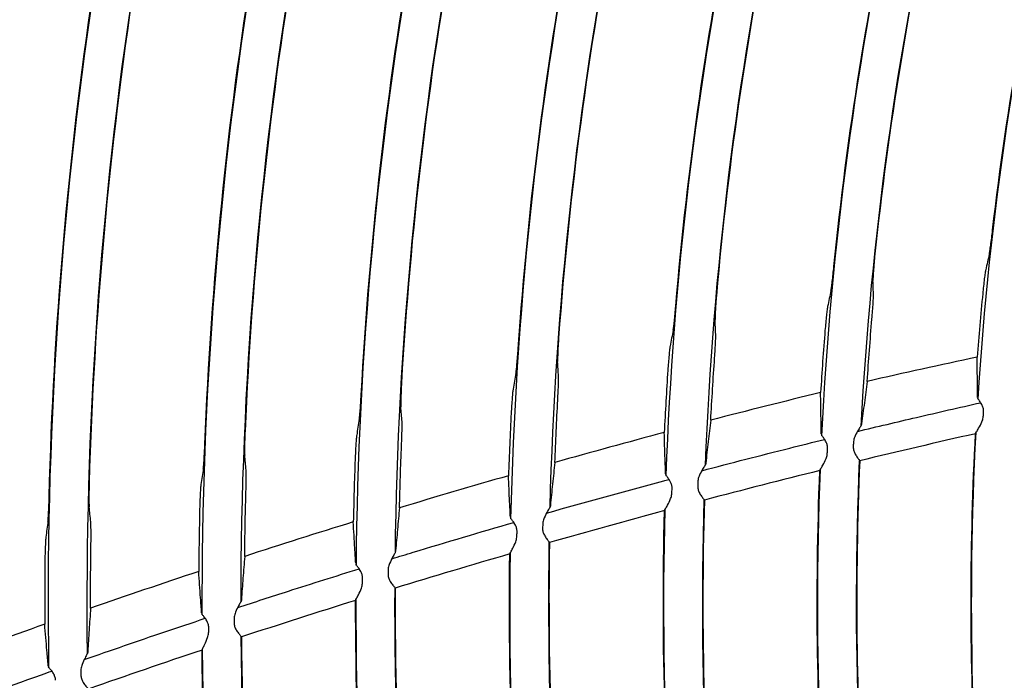
# Model space of a CAD drawing. Units: millimetres. Extents: x 16 to 210, y 113 to 179.
# Drawn here: x 37 to 39, y 166 to 166 of the extents above; entities that cross this region are included whole.
import ezdxf

# ---------------------------------------------------------------- set-up
doc = ezdxf.new("R2010")
doc.units = ezdxf.units.MM
doc.header["$MEASUREMENT"] = 0
doc.layers.add('1', color=7, linetype='Continuous', lineweight=0)

msp = doc.modelspace()

# ---------------------------------------------------------------- linework, layer by layer
at = {"layer": '1', "color": 18, "lineweight": 25, "true_color": 0x000000}
for p, q in [((38.6162, 165.9211), (38.6154, 165.9226)), ((38.4699, 165.8899), (38.4694, 165.8879)), ((38.4203, 165.875), (38.4195, 165.8767)), ((38.2744, 165.8408), (38.2739, 165.8388)), ((38.2249, 165.8249), (38.2241, 165.8265)), ((38.0794, 165.7877), (38.079, 165.7856)), ((38.0302, 165.7708), (38.0293, 165.7724)), ((37.8852, 165.7306), (37.8847, 165.7285)), ((37.8362, 165.7127), (37.8353, 165.7142)), ((37.6917, 165.6695), (37.6913, 165.6674)), ((37.6429, 165.6505), (37.642, 165.6521)), ((37.499, 165.6043), (37.4986, 165.6022)), ((37.4505, 165.5843), (37.4495, 165.5859))]:
    msp.add_line(p, q, dxfattribs=at)
for radius in [6.1556, 6.1378, 6.1187]:
    msp.add_circle((42.6493, 165.6662), radius, dxfattribs=at)
for points in [[(36.5738, 165.928), (36.7097, 169.0808), (39.2347, 171.6057), (42.3874, 171.7416)], [(42.4358, 171.5918), (39.3286, 171.4799), (36.8355, 168.9869), (36.7236, 165.8797)], [(38.616, 165.921), (38.6305, 166.1503), (38.6645, 166.3779), (38.7177, 166.6014)], [(38.6343, 166.1328), (38.6526, 166.2901), (38.6801, 166.4461), (38.7167, 166.6001)], [(38.4201, 165.875), (38.4318, 166.1124), (38.4635, 166.3484), (38.5148, 166.5804)], [(38.5655, 166.5859), (38.5138, 166.3562), (38.4815, 166.1224), (38.4691, 165.8873)], [(38.5659, 166.5849), (38.5299, 166.4248), (38.5033, 166.2626), (38.4863, 166.0993)], [(38.4352, 166.0872), (38.4518, 166.2526), (38.478, 166.4169), (38.5139, 166.5793)], [(38.2247, 165.8251), (38.2336, 166.071), (38.2629, 166.3158), (38.3124, 166.5568)], [(38.2368, 166.0375), (38.2514, 166.2115), (38.2763, 166.3845), (38.3114, 166.5555)], [(38.3629, 166.5625), (38.313, 166.324), (38.2831, 166.0817), (38.2736, 165.8383)], [(38.3634, 166.5619), (38.3281, 166.3931), (38.3028, 166.2224), (38.2877, 166.0507)], [(38.1607, 166.5366), (38.1127, 166.2888), (38.0852, 166.0373), (38.0787, 165.785)], [(38.1612, 166.5359), (38.1268, 166.3582), (38.1029, 166.1786), (38.0898, 165.998)], [(38.03, 165.7708), (38.0358, 166.0256), (38.0626, 166.2794), (38.1102, 166.5298)], [(38.0391, 165.9839), (38.0517, 166.1667), (38.0751, 166.3487), (38.1094, 166.5288)], [(37.959, 166.5081), (37.9128, 166.2505), (37.8878, 165.9895), (37.8845, 165.7277)], [(37.9595, 166.5073), (37.9259, 166.3201), (37.9036, 166.1312), (37.8926, 165.9414)], [(37.836, 165.7127), (37.8385, 165.9769), (37.8628, 166.2405), (37.9087, 166.5007)], [(37.8421, 165.9262), (37.8525, 166.1184), (37.8744, 166.3099), (37.9077, 166.4995)], [(37.7577, 166.4765), (37.7133, 166.2089), (37.691, 165.9381), (37.691, 165.6669)], [(37.7582, 166.476), (37.7256, 166.279), (37.7049, 166.0802), (37.6963, 165.8807)], [(37.6427, 165.6507), (37.6419, 165.9246), (37.6635, 166.1981), (37.7074, 166.4684)], [(37.6459, 165.8645), (37.6539, 166.0665), (37.6742, 166.2679), (37.7065, 166.4675)], [(37.4503, 165.5842), (37.4458, 165.8685), (37.4646, 166.1526), (37.5066, 166.4338)], [(37.4506, 165.7987), (37.456, 166.0109), (37.4744, 166.2226), (37.5057, 166.4326)], [(37.5568, 166.4425), (37.5143, 166.1643), (37.4948, 165.883), (37.4983, 165.6016)], [(37.5573, 166.4418), (37.5257, 166.2346), (37.5068, 166.0255), (37.5007, 165.816)], [(38.6332, 166.1234), (38.6335, 166.1265), (38.634, 166.1296), (38.6343, 166.1328)], [(38.4863, 166.0993), (38.486, 166.0961), (38.4857, 166.0928), (38.4854, 166.0897)], [(38.6302, 166.1029), (38.6286, 166.0963), (38.6271, 166.0897), (38.6257, 166.0831)], [(38.4342, 166.0778), (38.4345, 166.0808), (38.4349, 166.084), (38.4352, 166.0872)], [(38.4848, 166.051), (38.4846, 166.0572), (38.4844, 166.0634), (38.4842, 166.0696)], [(38.2877, 166.0507), (38.2874, 166.0474), (38.2872, 166.0442), (38.287, 166.0411)], [(38.4315, 166.0571), (38.4301, 166.0505), (38.4287, 166.0439), (38.4273, 166.0373)], [(38.6219, 166.0533), (38.6194, 166.0268), (38.6171, 166.0002), (38.615, 165.9736)], [(38.2359, 166.0281), (38.2362, 166.0311), (38.2365, 166.0343), (38.2368, 166.0375)], [(38.2869, 166.0023), (38.2866, 166.0085), (38.2863, 166.0147), (38.286, 166.021)], [(38.477, 165.9432), (38.4787, 165.9693), (38.4807, 165.9954), (38.4829, 166.0214)], [(38.2335, 166.0074), (38.2322, 166.0007), (38.2309, 165.9941), (38.2296, 165.9874)], [(38.424, 166.0073), (38.4219, 165.9813), (38.4201, 165.9553), (38.4185, 165.9293)], [(38.0898, 165.998), (38.0896, 165.9948), (38.0894, 165.9915), (38.0892, 165.9884)], [(38.0383, 165.9744), (38.0386, 165.9774), (38.0388, 165.9807), (38.0391, 165.9839)], [(38.0897, 165.9496), (38.0893, 165.9558), (38.0889, 165.962), (38.0885, 165.9682)], [(38.2807, 165.8946), (38.2821, 165.9206), (38.2837, 165.9467), (38.2855, 165.9727)], [(38.615, 165.9736), (38.5689, 165.964), (38.5229, 165.9538), (38.477, 165.9432)], [(38.0363, 165.9536), (38.035, 165.9469), (38.0338, 165.9402), (38.0327, 165.9336)], [(38.2268, 165.9574), (38.2251, 165.9313), (38.2236, 165.9053), (38.2223, 165.8792)], [(37.8926, 165.9414), (37.8924, 165.9381), (37.8923, 165.9348), (37.8922, 165.9317)], [(37.8415, 165.9167), (37.8417, 165.9197), (37.8419, 165.923), (37.8421, 165.9262)], [(38.4185, 165.9293), (38.3724, 165.9181), (38.3265, 165.9065), (38.2807, 165.8946)], [(38.0851, 165.8416), (38.0861, 165.8677), (38.0873, 165.8938), (38.0887, 165.9199)], [(37.8933, 165.8929), (37.8928, 165.8991), (37.8923, 165.9053), (37.8918, 165.9115)], [(38.0302, 165.9034), (38.0289, 165.8773), (38.0278, 165.8512), (38.0269, 165.825)], [(38.6226, 165.8992), (38.6227, 165.9009), (38.6229, 165.9027), (38.623, 165.9044)], [(37.8397, 165.8958), (37.8386, 165.8891), (37.8375, 165.8824), (37.8364, 165.8757)], [(37.6963, 165.8807), (37.6961, 165.8774), (37.696, 165.8741), (37.6959, 165.871)], [(38.2223, 165.8792), (38.1765, 165.867), (38.1307, 165.8544), (38.0851, 165.8416)], [(38.6129, 165.8777), (38.5644, 165.8667), (38.516, 165.8554), (38.4676, 165.8437)], [(38.6294, 165.2506), (38.6078, 165.4594), (38.6026, 165.6695), (38.6136, 165.8791)], [(38.6122, 165.4675), (38.6055, 165.6042), (38.6057, 165.7411), (38.6129, 165.8777)], [(37.6455, 165.8549), (37.6456, 165.858), (37.6458, 165.8612), (37.6459, 165.8645)], [(38.4596, 165.8664), (38.4596, 165.8646), (38.4595, 165.8628), (38.4595, 165.8611)], [(37.8901, 165.7847), (37.8908, 165.8109), (37.8916, 165.837), (37.8927, 165.8631)], [(38.4269, 165.8531), (38.4271, 165.8549), (38.4272, 165.8567), (38.4273, 165.8585)], [(37.6976, 165.8321), (37.697, 165.8383), (37.6964, 165.8446), (37.6959, 165.8508)], [(37.8344, 165.8454), (37.8335, 165.8193), (37.8327, 165.7931), (37.8322, 165.767)], [(38.467, 165.8442), (38.4576, 165.6232), (38.4657, 165.4017), (38.4913, 165.1819)], [(38.4676, 165.8437), (38.4613, 165.6954), (38.4629, 165.5469), (38.4724, 165.3988)], [(37.644, 165.834), (37.643, 165.8272), (37.642, 165.8205), (37.641, 165.8138)], [(38.4175, 165.8314), (38.3691, 165.8195), (38.3209, 165.8071), (38.2727, 165.7945)], [(38.4455, 165.1583), (38.4185, 165.382), (38.4094, 165.6075), (38.4182, 165.8327)], [(38.4243, 165.3746), (38.4138, 165.5266), (38.4115, 165.6791), (38.4175, 165.8314)], [(37.5007, 165.816), (37.5006, 165.8127), (37.5006, 165.8094), (37.5006, 165.8063)], [(38.0269, 165.825), (37.9812, 165.8119), (37.9356, 165.7985), (37.8901, 165.7847)], [(38.2644, 165.8171), (38.2643, 165.8153), (38.2643, 165.8135), (38.2643, 165.8117)], [(37.6959, 165.7239), (37.6962, 165.75), (37.6967, 165.7762), (37.6974, 165.8023)], [(38.2319, 165.8031), (38.232, 165.8049), (38.232, 165.8067), (38.2321, 165.8085)], [(37.4503, 165.7891), (37.4504, 165.7922), (37.4505, 165.7955), (37.4506, 165.7987)], [(38.2721, 165.7954), (38.2651, 165.5585), (38.2773, 165.3215), (38.3087, 165.0867)], [(38.2727, 165.7945), (38.2679, 165.6306), (38.2723, 165.4666), (38.2859, 165.3032)], [(37.5027, 165.7673), (37.5021, 165.7735), (37.5014, 165.7798), (37.5008, 165.786)], [(37.6394, 165.7834), (37.6388, 165.7572), (37.6384, 165.7311), (37.6382, 165.7049)], [(38.2227, 165.7812), (38.1745, 165.7682), (38.1264, 165.7549), (38.0783, 165.7412)], [(38.2633, 165.0619), (38.2304, 165.3007), (38.2171, 165.5417), (38.2234, 165.7826)], [(38.2382, 165.2781), (38.2235, 165.4454), (38.2183, 165.6133), (38.2227, 165.7812)], [(37.4491, 165.7681), (37.4482, 165.7613), (37.4473, 165.7546), (37.4464, 165.7478)], [(37.8322, 165.767), (37.7866, 165.753), (37.7412, 165.7386), (37.6959, 165.7239)], [(38.0374, 165.7491), (38.0375, 165.7509), (38.0376, 165.7527), (38.0376, 165.7545)], [(38.0698, 165.7638), (38.0698, 165.762), (38.0697, 165.7602), (38.0697, 165.7584)], [(38.0777, 165.7419), (38.0736, 165.4896), (38.0903, 165.2374), (38.1277, 164.9879)], [(38.0783, 165.7412), (38.0754, 165.5619), (38.083, 165.3826), (38.1011, 165.2042)], [(37.5025, 165.6589), (37.5025, 165.6851), (37.5026, 165.7113), (37.503, 165.7374)], [(38.0827, 164.9623), (38.0437, 165.2157), (38.0258, 165.4719), (38.0292, 165.7282)], [(37.4452, 165.7173), (37.445, 165.6911), (37.4449, 165.665), (37.445, 165.6388)], [(38.0285, 165.7269), (37.9805, 165.713), (37.9325, 165.6987), (37.8847, 165.684)], [(38.054, 165.1782), (38.0346, 165.3604), (38.0261, 165.5437), (38.0285, 165.7269)], [(37.6382, 165.7049), (37.5929, 165.6899), (37.5476, 165.6746), (37.5025, 165.6589)], [(37.8758, 165.7064), (37.8758, 165.7046), (37.8759, 165.7028), (37.8759, 165.701)], [(37.8437, 165.6911), (37.8437, 165.6929), (37.8438, 165.6947), (37.8438, 165.6965)], [(37.8841, 165.6848), (37.883, 165.4171), (37.9046, 165.1498), (37.9484, 164.8857)], [(37.8847, 165.684), (37.884, 165.4894), (37.8952, 165.2949), (37.9182, 165.1017)], [(37.8351, 165.6687), (37.7872, 165.6537), (37.7394, 165.6384), (37.6918, 165.6228)], [(37.8715, 165.0748), (37.8471, 165.2718), (37.835, 165.4701), (37.8351, 165.6687)], [(37.9038, 164.8596), (37.8583, 165.1272), (37.8356, 165.3983), (37.8358, 165.6698)], [(37.6826, 165.6451), (37.6827, 165.6433), (37.6827, 165.6414), (37.6828, 165.6396)], [(37.445, 165.6388), (37.3999, 165.6228), (37.3549, 165.6065), (37.31, 165.5899)], [(37.6507, 165.629), (37.6507, 165.6309), (37.6507, 165.6327), (37.6507, 165.6345)], [(37.6912, 165.6236), (37.6936, 165.3407), (37.7202, 165.0585), (37.7708, 164.7802)], [(37.6918, 165.6228), (37.6936, 165.413), (37.7088, 165.2035), (37.7372, 164.9956)], [(37.6424, 165.6064), (37.5947, 165.5904), (37.5471, 165.5741), (37.4997, 165.5575)], [(37.6909, 164.9678), (37.6611, 165.1794), (37.6449, 165.3927), (37.6424, 165.6064)], [(37.7267, 164.7527), (37.6744, 165.0347), (37.6464, 165.3207), (37.643, 165.6075)], [(37.4903, 165.5797), (37.4903, 165.5779), (37.4904, 165.576), (37.4905, 165.5742)]]:
    msp.add_open_spline(points, degree=3, dxfattribs=at)
for points, knots in [([(38.0686, 166.5249), (37.9426, 166.5056), (37.8165, 166.4867), (37.6908, 166.4657), (37.5652, 166.4446), (37.4398, 166.4219), (37.3147, 166.3975), (37.0645, 166.3487), (36.8159, 166.2925), (36.5669, 166.238)], [0, 0, 0, 0, 1, 1, 1, 2, 2, 2, 3, 3, 3, 3]), ([(38.6302, 166.1029), (38.6304, 166.1038), (38.6306, 166.1053), (38.6309, 166.1072), (38.6312, 166.1091), (38.6316, 166.1115), (38.632, 166.1142), (38.6323, 166.117), (38.6328, 166.1201), (38.6332, 166.1234), (38.6332, 166.1234), (38.6332, 166.1234), (38.6332, 166.1234)], [0, 0, 0, 0, 1, 1, 1, 2, 2, 2, 3, 3, 3, 4, 4, 4, 4]), ([(38.4854, 166.0897), (38.4854, 166.0894), (38.4854, 166.0891), (38.4854, 166.0887), (38.4851, 166.0854), (38.4848, 166.0821), (38.4846, 166.0794), (38.4844, 166.0767), (38.4843, 166.0743), (38.4842, 166.0725), (38.4842, 166.0713), (38.4841, 166.0703), (38.4842, 166.0696)], [0, 0, 0, 0, 1, 1, 1, 2, 2, 2, 3, 3, 3, 4, 4, 4, 4]), ([(38.4315, 166.0571), (38.4317, 166.058), (38.432, 166.0595), (38.4322, 166.0615), (38.4325, 166.0634), (38.4328, 166.0658), (38.4331, 166.0685), (38.4335, 166.0713), (38.4338, 166.0744), (38.4342, 166.0777), (38.4342, 166.0777), (38.4342, 166.0777), (38.4342, 166.0778)], [0, 0, 0, 0, 1, 1, 1, 2, 2, 2, 3, 3, 3, 4, 4, 4, 4]), ([(38.6257, 166.0831), (38.6255, 166.0822), (38.6252, 166.0807), (38.6249, 166.0788), (38.6246, 166.0769), (38.6243, 166.0745), (38.6239, 166.0718), (38.6236, 166.069), (38.6232, 166.0659), (38.6229, 166.0626), (38.6225, 166.0596), (38.6222, 166.0564), (38.6219, 166.0533)], [0, 0, 0, 0, 1, 1, 1, 2, 2, 2, 3, 3, 3, 4, 4, 4, 4]), ([(38.4829, 166.0214), (38.4832, 166.025), (38.4835, 166.0286), (38.4838, 166.0319), (38.484, 166.0353), (38.4843, 166.0385), (38.4844, 166.0413), (38.4846, 166.044), (38.4847, 166.0463), (38.4848, 166.0481), (38.4848, 166.0493), (38.4848, 166.0503), (38.4848, 166.051)], [0, 0, 0, 0, 1, 1, 1, 2, 2, 2, 3, 3, 3, 4, 4, 4, 4]), ([(38.287, 166.0411), (38.2869, 166.0407), (38.2869, 166.0404), (38.2869, 166.0401), (38.2867, 166.0367), (38.2864, 166.0334), (38.2863, 166.0307), (38.2861, 166.028), (38.286, 166.0256), (38.286, 166.0238), (38.286, 166.0226), (38.286, 166.0216), (38.286, 166.021)], [0, 0, 0, 0, 1, 1, 1, 2, 2, 2, 3, 3, 3, 4, 4, 4, 4]), ([(38.4273, 166.0373), (38.4271, 166.0364), (38.4269, 166.0349), (38.4266, 166.0329), (38.4264, 166.031), (38.4261, 166.0286), (38.4258, 166.0259), (38.4255, 166.0232), (38.4252, 166.02), (38.4249, 166.0167), (38.4246, 166.0137), (38.4243, 166.0105), (38.424, 166.0073)], [0, 0, 0, 0, 1, 1, 1, 2, 2, 2, 3, 3, 3, 4, 4, 4, 4]), ([(38.2335, 166.0074), (38.2337, 166.0083), (38.2339, 166.0098), (38.2342, 166.0117), (38.2344, 166.0137), (38.2347, 166.0161), (38.235, 166.0187), (38.2353, 166.0215), (38.2356, 166.0247), (38.2359, 166.028), (38.2359, 166.028), (38.2359, 166.028), (38.2359, 166.0281)], [0, 0, 0, 0, 1, 1, 1, 2, 2, 2, 3, 3, 3, 4, 4, 4, 4]), ([(38.2855, 165.9727), (38.2858, 165.9762), (38.286, 165.9799), (38.2862, 165.9832), (38.2864, 165.9866), (38.2866, 165.9898), (38.2867, 165.9926), (38.2868, 165.9953), (38.2869, 165.9976), (38.2869, 165.9994), (38.287, 166.0007), (38.287, 166.0017), (38.2869, 166.0023)], [0, 0, 0, 0, 1, 1, 1, 2, 2, 2, 3, 3, 3, 4, 4, 4, 4]), ([(38.0892, 165.9884), (38.0892, 165.9881), (38.0892, 165.9877), (38.0891, 165.9874), (38.0889, 165.984), (38.0888, 165.9807), (38.0887, 165.9779), (38.0886, 165.9752), (38.0885, 165.9729), (38.0885, 165.9711), (38.0885, 165.9699), (38.0885, 165.9689), (38.0885, 165.9682)], [0, 0, 0, 0, 1, 1, 1, 2, 2, 2, 3, 3, 3, 4, 4, 4, 4]), ([(38.2296, 165.9874), (38.2295, 165.9865), (38.2293, 165.985), (38.229, 165.9831), (38.2288, 165.9811), (38.2285, 165.9787), (38.2283, 165.9761), (38.228, 165.9733), (38.2277, 165.9701), (38.2275, 165.9668), (38.2272, 165.9638), (38.227, 165.9605), (38.2268, 165.9574)], [0, 0, 0, 0, 1, 1, 1, 2, 2, 2, 3, 3, 3, 4, 4, 4, 4]), ([(38.0363, 165.9536), (38.0364, 165.9545), (38.0366, 165.956), (38.0369, 165.958), (38.0371, 165.9599), (38.0373, 165.9623), (38.0375, 165.965), (38.0378, 165.9678), (38.0381, 165.971), (38.0383, 165.9743), (38.0383, 165.9743), (38.0383, 165.9743), (38.0383, 165.9744)], [0, 0, 0, 0, 1, 1, 1, 2, 2, 2, 3, 3, 3, 4, 4, 4, 4]), ([(38.6154, 165.9235), (38.6153, 165.9296), (38.6153, 165.9357), (38.6152, 165.9418), (38.6151, 165.9524), (38.6151, 165.963), (38.615, 165.9736)], [0, 0, 0, 0, 1, 1, 1, 2, 2, 2, 2]), ([(38.0887, 165.9199), (38.0889, 165.9235), (38.0891, 165.9271), (38.0893, 165.9305), (38.0894, 165.9339), (38.0896, 165.9371), (38.0897, 165.9399), (38.0897, 165.9426), (38.0898, 165.9449), (38.0898, 165.9467), (38.0898, 165.948), (38.0898, 165.949), (38.0897, 165.9496)], [0, 0, 0, 0, 1, 1, 1, 2, 2, 2, 3, 3, 3, 4, 4, 4, 4]), ([(38.477, 165.9432), (38.4758, 165.9343), (38.4746, 165.9254), (38.4734, 165.9165), (38.4722, 165.9076), (38.4711, 165.8988), (38.4699, 165.8899)], [0, 0, 0, 0, 1, 1, 1, 2, 2, 2, 2]), ([(37.8922, 165.9317), (37.8922, 165.9314), (37.8921, 165.931), (37.8921, 165.9307), (37.892, 165.9273), (37.8919, 165.924), (37.8918, 165.9212), (37.8917, 165.9185), (37.8917, 165.9161), (37.8917, 165.9144), (37.8917, 165.9131), (37.8918, 165.9122), (37.8918, 165.9115)], [0, 0, 0, 0, 1, 1, 1, 2, 2, 2, 3, 3, 3, 4, 4, 4, 4]), ([(38.0327, 165.9336), (38.0325, 165.9326), (38.0323, 165.9311), (38.0321, 165.9292), (38.0319, 165.9272), (38.0317, 165.9248), (38.0315, 165.9222), (38.0312, 165.9193), (38.031, 165.9162), (38.0308, 165.9129), (38.0306, 165.9098), (38.0304, 165.9066), (38.0302, 165.9034)], [0, 0, 0, 0, 1, 1, 1, 2, 2, 2, 3, 3, 3, 4, 4, 4, 4]), ([(38.4194, 165.8776), (38.4193, 165.8838), (38.4191, 165.8901), (38.419, 165.8964), (38.4188, 165.9073), (38.4186, 165.9183), (38.4185, 165.9293)], [0, 0, 0, 0, 1, 1, 1, 2, 2, 2, 2]), ([(37.8397, 165.8958), (37.8399, 165.8967), (37.8401, 165.8982), (37.8403, 165.9002), (37.8404, 165.9021), (37.8406, 165.9046), (37.8409, 165.9072), (37.8411, 165.9101), (37.8413, 165.9132), (37.8415, 165.9165), (37.8415, 165.9166), (37.8415, 165.9166), (37.8415, 165.9167)], [0, 0, 0, 0, 1, 1, 1, 2, 2, 2, 3, 3, 3, 4, 4, 4, 4]), ([(38.4648, 165.8806), (38.4895, 165.8865), (38.5141, 165.8924), (38.5388, 165.8981), (38.5656, 165.9044), (38.5924, 165.9105), (38.6193, 165.9165)], [0, 0, 0, 0, 1, 1, 1, 2, 2, 2, 2]), ([(38.623, 165.9044), (38.6231, 165.9059), (38.623, 165.9075), (38.6227, 165.909), (38.6224, 165.9104), (38.6218, 165.9118), (38.6213, 165.913), (38.6204, 165.9148), (38.6194, 165.9164), (38.6186, 165.9177), (38.6176, 165.9191), (38.6168, 165.9203), (38.6162, 165.9211)], [0, 0, 0, 0, 1, 1, 1, 2, 2, 2, 3, 3, 3, 4, 4, 4, 4]), ([(37.8927, 165.8631), (37.8929, 165.8667), (37.893, 165.8703), (37.8931, 165.8737), (37.8932, 165.8771), (37.8933, 165.8804), (37.8933, 165.8832), (37.8934, 165.8859), (37.8934, 165.8882), (37.8934, 165.89), (37.8934, 165.8913), (37.8933, 165.8922), (37.8933, 165.8929)], [0, 0, 0, 0, 1, 1, 1, 2, 2, 2, 3, 3, 3, 4, 4, 4, 4]), ([(38.2807, 165.8946), (38.2796, 165.8856), (38.2785, 165.8766), (38.2775, 165.8677), (38.2764, 165.8587), (38.2754, 165.8497), (38.2744, 165.8408)], [0, 0, 0, 0, 1, 1, 1, 2, 2, 2, 2]), ([(38.6129, 165.8777), (38.6131, 165.8782), (38.6135, 165.879), (38.6141, 165.88), (38.6149, 165.8812), (38.6158, 165.8828), (38.6168, 165.8846), (38.6182, 165.8869), (38.6197, 165.8896), (38.6209, 165.8925), (38.6216, 165.8942), (38.6222, 165.896), (38.6225, 165.8979), (38.6225, 165.8983), (38.6226, 165.8988), (38.6226, 165.8992)], [0, 0, 0, 0, 1, 1, 1, 2, 2, 2, 3, 3, 3, 4, 4, 4, 5, 5, 5, 5]), ([(37.8364, 165.8757), (37.8363, 165.8747), (37.8361, 165.8732), (37.8359, 165.8713), (37.8357, 165.8693), (37.8356, 165.8669), (37.8354, 165.8642), (37.8352, 165.8614), (37.835, 165.8582), (37.8348, 165.8549), (37.8347, 165.8519), (37.8346, 165.8486), (37.8344, 165.8454)], [0, 0, 0, 0, 1, 1, 1, 2, 2, 2, 3, 3, 3, 4, 4, 4, 4]), ([(38.224, 165.8274), (38.2238, 165.8337), (38.2236, 165.84), (38.2233, 165.8462), (38.223, 165.8572), (38.2226, 165.8682), (38.2223, 165.8792)], [0, 0, 0, 0, 1, 1, 1, 2, 2, 2, 2]), ([(38.4687, 165.8868), (38.468, 165.8857), (38.467, 165.8842), (38.466, 165.8825), (38.4646, 165.8803), (38.4631, 165.8777), (38.4619, 165.875), (38.4611, 165.8732), (38.4604, 165.8714), (38.46, 165.8694), (38.4598, 165.8684), (38.4596, 165.8674), (38.4596, 165.8664)], [0, 0, 0, 0, 1, 1, 1, 2, 2, 2, 3, 3, 3, 4, 4, 4, 4]), ([(37.6959, 165.871), (37.6959, 165.8707), (37.6959, 165.8703), (37.6959, 165.87), (37.6958, 165.8665), (37.6957, 165.8633), (37.6957, 165.8604), (37.6957, 165.8577), (37.6957, 165.8554), (37.6957, 165.8536), (37.6958, 165.8524), (37.6958, 165.8514), (37.6959, 165.8508)], [0, 0, 0, 0, 1, 1, 1, 2, 2, 2, 3, 3, 3, 4, 4, 4, 4]), ([(38.2694, 165.8313), (38.3062, 165.841), (38.343, 165.8504), (38.3799, 165.8597), (38.3944, 165.8633), (38.4089, 165.8669), (38.4235, 165.8705)], [0, 0, 0, 0, 1, 1, 1, 2, 2, 2, 2]), ([(38.4273, 165.8585), (38.4274, 165.8601), (38.4273, 165.8617), (38.4269, 165.8631), (38.4266, 165.8646), (38.426, 165.8659), (38.4254, 165.8671), (38.4246, 165.8689), (38.4235, 165.8705), (38.4227, 165.8718), (38.4217, 165.8731), (38.4209, 165.8742), (38.4203, 165.875)], [0, 0, 0, 0, 1, 1, 1, 2, 2, 2, 3, 3, 3, 4, 4, 4, 4]), ([(37.644, 165.834), (37.6441, 165.8349), (37.6443, 165.8364), (37.6445, 165.8384), (37.6446, 165.8403), (37.6448, 165.8428), (37.645, 165.8454), (37.6451, 165.8483), (37.6453, 165.8515), (37.6455, 165.8548), (37.6455, 165.8548), (37.6455, 165.8549), (37.6455, 165.8549)], [0, 0, 0, 0, 1, 1, 1, 2, 2, 2, 3, 3, 3, 4, 4, 4, 4]), ([(38.4175, 165.8314), (38.4177, 165.8319), (38.4181, 165.8327), (38.4187, 165.8337), (38.4194, 165.835), (38.4204, 165.8366), (38.4214, 165.8383), (38.4227, 165.8407), (38.4242, 165.8434), (38.4253, 165.8464), (38.426, 165.8481), (38.4266, 165.85), (38.4268, 165.8519), (38.4269, 165.8523), (38.4269, 165.8527), (38.4269, 165.8531)], [0, 0, 0, 0, 1, 1, 1, 2, 2, 2, 3, 3, 3, 4, 4, 4, 5, 5, 5, 5]), ([(38.4595, 165.8611), (38.4594, 165.8595), (38.4597, 165.8578), (38.4601, 165.8563), (38.4606, 165.8548), (38.4612, 165.8535), (38.4619, 165.8522), (38.4628, 165.8505), (38.4639, 165.8489), (38.4648, 165.8476), (38.4658, 165.8463), (38.4666, 165.8453), (38.4671, 165.8445), (38.4673, 165.8442), (38.4675, 165.8439), (38.4676, 165.8437)], [0, 0, 0, 0, 1, 1, 1, 2, 2, 2, 3, 3, 3, 4, 4, 4, 5, 5, 5, 5]), ([(38.0851, 165.8416), (38.0841, 165.8326), (38.0831, 165.8236), (38.0822, 165.8146), (38.0812, 165.8056), (38.0803, 165.7967), (38.0794, 165.7877)], [0, 0, 0, 0, 1, 1, 1, 2, 2, 2, 2]), ([(37.6974, 165.8023), (37.6975, 165.8059), (37.6976, 165.8096), (37.6977, 165.813), (37.6977, 165.8164), (37.6978, 165.8196), (37.6978, 165.8224), (37.6978, 165.8251), (37.6978, 165.8275), (37.6977, 165.8293), (37.6977, 165.8305), (37.6976, 165.8315), (37.6976, 165.8321)], [0, 0, 0, 0, 1, 1, 1, 2, 2, 2, 3, 3, 3, 4, 4, 4, 4]), ([(38.2732, 165.8377), (38.2725, 165.8365), (38.2715, 165.835), (38.2705, 165.8333), (38.2692, 165.831), (38.2677, 165.8284), (38.2665, 165.8256), (38.2657, 165.8239), (38.2651, 165.822), (38.2647, 165.82), (38.2645, 165.8191), (38.2644, 165.8181), (38.2644, 165.8171)], [0, 0, 0, 0, 1, 1, 1, 2, 2, 2, 3, 3, 3, 4, 4, 4, 4]), ([(38.0293, 165.7733), (38.029, 165.7796), (38.0286, 165.7858), (38.0283, 165.7921), (38.0278, 165.8031), (38.0273, 165.8141), (38.0269, 165.825)], [0, 0, 0, 0, 1, 1, 1, 2, 2, 2, 2]), ([(38.0746, 165.7781), (38.1235, 165.792), (38.1725, 165.8055), (38.2216, 165.8187), (38.2238, 165.8193), (38.226, 165.8199), (38.2282, 165.8204)], [0, 0, 0, 0, 1, 1, 1, 2, 2, 2, 2]), ([(38.2321, 165.8085), (38.2322, 165.8101), (38.2321, 165.8117), (38.2317, 165.8131), (38.2313, 165.8145), (38.2308, 165.8159), (38.2302, 165.8171), (38.2293, 165.8189), (38.2282, 165.8204), (38.2273, 165.8217), (38.2264, 165.823), (38.2255, 165.8241), (38.2249, 165.8249)], [0, 0, 0, 0, 1, 1, 1, 2, 2, 2, 3, 3, 3, 4, 4, 4, 4]), ([(37.5006, 165.8063), (37.5005, 165.8059), (37.5005, 165.8056), (37.5005, 165.8052), (37.5005, 165.8018), (37.5005, 165.7985), (37.5005, 165.7956), (37.5005, 165.7929), (37.5005, 165.7905), (37.5006, 165.7888), (37.5006, 165.7876), (37.5007, 165.7866), (37.5008, 165.786)], [0, 0, 0, 0, 1, 1, 1, 2, 2, 2, 3, 3, 3, 4, 4, 4, 4]), ([(37.641, 165.8138), (37.6408, 165.8128), (37.6407, 165.8113), (37.6405, 165.8093), (37.6404, 165.8074), (37.6402, 165.805), (37.6401, 165.8023), (37.64, 165.7995), (37.6398, 165.7963), (37.6397, 165.793), (37.6396, 165.7899), (37.6395, 165.7866), (37.6394, 165.7834)], [0, 0, 0, 0, 1, 1, 1, 2, 2, 2, 3, 3, 3, 4, 4, 4, 4]), ([(38.2227, 165.7812), (38.2229, 165.7816), (38.2233, 165.7825), (38.2239, 165.7835), (38.2246, 165.7848), (38.2255, 165.7864), (38.2265, 165.7882), (38.2278, 165.7906), (38.2292, 165.7933), (38.2303, 165.7963), (38.231, 165.7981), (38.2315, 165.8), (38.2318, 165.8019), (38.2318, 165.8023), (38.2318, 165.8027), (38.2319, 165.8031)], [0, 0, 0, 0, 1, 1, 1, 2, 2, 2, 3, 3, 3, 4, 4, 4, 5, 5, 5, 5]), ([(38.2643, 165.8117), (38.2643, 165.8101), (38.2645, 165.8085), (38.265, 165.807), (38.2655, 165.8055), (38.2661, 165.8041), (38.2668, 165.8029), (38.2678, 165.8012), (38.2689, 165.7996), (38.2698, 165.7984), (38.2708, 165.7971), (38.2716, 165.796), (38.2721, 165.7953), (38.2724, 165.795), (38.2726, 165.7947), (38.2727, 165.7945)], [0, 0, 0, 0, 1, 1, 1, 2, 2, 2, 3, 3, 3, 4, 4, 4, 5, 5, 5, 5]), ([(37.4491, 165.7681), (37.4493, 165.769), (37.4494, 165.7706), (37.4495, 165.7725), (37.4497, 165.7745), (37.4498, 165.7769), (37.4499, 165.7796), (37.4501, 165.7824), (37.4502, 165.7856), (37.4503, 165.7889), (37.4503, 165.789), (37.4503, 165.7891), (37.4503, 165.7891)], [0, 0, 0, 0, 1, 1, 1, 2, 2, 2, 3, 3, 3, 4, 4, 4, 4]), ([(37.8901, 165.7847), (37.8892, 165.7757), (37.8884, 165.7667), (37.8876, 165.7576), (37.8868, 165.7486), (37.886, 165.7396), (37.8852, 165.7306)], [0, 0, 0, 0, 1, 1, 1, 2, 2, 2, 2]), ([(38.0783, 165.7846), (38.0776, 165.7834), (38.0767, 165.7818), (38.0757, 165.7801), (38.0744, 165.7778), (38.0729, 165.7752), (38.0718, 165.7723), (38.071, 165.7706), (38.0704, 165.7687), (38.07, 165.7667), (38.0699, 165.7657), (38.0698, 165.7647), (38.0698, 165.7638)], [0, 0, 0, 0, 1, 1, 1, 2, 2, 2, 3, 3, 3, 4, 4, 4, 4]), ([(37.503, 165.7374), (37.5031, 165.741), (37.5031, 165.7447), (37.5031, 165.7481), (37.5031, 165.7516), (37.5031, 165.7548), (37.5031, 165.7577), (37.503, 165.7604), (37.503, 165.7628), (37.5029, 165.7645), (37.5029, 165.7657), (37.5028, 165.7667), (37.5027, 165.7673)], [0, 0, 0, 0, 1, 1, 1, 2, 2, 2, 3, 3, 3, 4, 4, 4, 4]), ([(37.8352, 165.7152), (37.8348, 165.7214), (37.8344, 165.7277), (37.834, 165.734), (37.8334, 165.745), (37.8327, 165.756), (37.8322, 165.767)], [0, 0, 0, 0, 1, 1, 1, 2, 2, 2, 2]), ([(37.8805, 165.7209), (37.8893, 165.7236), (37.8982, 165.7263), (37.9071, 165.729), (37.9491, 165.7417), (37.9913, 165.7542), (38.0335, 165.7664)], [0, 0, 0, 0, 1, 1, 1, 2, 2, 2, 2]), ([(38.0376, 165.7545), (38.0377, 165.7561), (38.0375, 165.7576), (38.0371, 165.7591), (38.0367, 165.7605), (38.0362, 165.7619), (38.0355, 165.7631), (38.0346, 165.7648), (38.0336, 165.7663), (38.0327, 165.7676), (38.0317, 165.7689), (38.0308, 165.77), (38.0302, 165.7708)], [0, 0, 0, 0, 1, 1, 1, 2, 2, 2, 3, 3, 3, 4, 4, 4, 4]), ([(38.0697, 165.7584), (38.0697, 165.7568), (38.07, 165.7551), (38.0705, 165.7536), (38.071, 165.7522), (38.0717, 165.7508), (38.0724, 165.7496), (38.0734, 165.7479), (38.0745, 165.7464), (38.0754, 165.7451), (38.0764, 165.7439), (38.0772, 165.7428), (38.0778, 165.7421), (38.078, 165.7417), (38.0782, 165.7415), (38.0783, 165.7412)], [0, 0, 0, 0, 1, 1, 1, 2, 2, 2, 3, 3, 3, 4, 4, 4, 5, 5, 5, 5]), ([(37.4464, 165.7478), (37.4463, 165.7468), (37.4461, 165.7453), (37.446, 165.7434), (37.4459, 165.7414), (37.4458, 165.739), (37.4457, 165.7363), (37.4456, 165.7335), (37.4455, 165.7303), (37.4454, 165.7269), (37.4453, 165.7238), (37.4453, 165.7206), (37.4452, 165.7173)], [0, 0, 0, 0, 1, 1, 1, 2, 2, 2, 3, 3, 3, 4, 4, 4, 4]), ([(38.0285, 165.7269), (38.0287, 165.7274), (38.0291, 165.7282), (38.0297, 165.7293), (38.0304, 165.7306), (38.0313, 165.7322), (38.0322, 165.734), (38.0335, 165.7364), (38.0349, 165.7392), (38.036, 165.7423), (38.0366, 165.7441), (38.0371, 165.746), (38.0373, 165.7479), (38.0374, 165.7483), (38.0374, 165.7487), (38.0374, 165.7491)], [0, 0, 0, 0, 1, 1, 1, 2, 2, 2, 3, 3, 3, 4, 4, 4, 5, 5, 5, 5]), ([(37.8841, 165.7274), (37.8834, 165.7262), (37.8825, 165.7246), (37.8815, 165.7229), (37.8803, 165.7206), (37.8789, 165.7179), (37.8777, 165.715), (37.877, 165.7132), (37.8764, 165.7113), (37.876, 165.7093), (37.8759, 165.7083), (37.8758, 165.7074), (37.8758, 165.7064)], [0, 0, 0, 0, 1, 1, 1, 2, 2, 2, 3, 3, 3, 4, 4, 4, 4]), ([(37.6959, 165.7239), (37.6952, 165.7148), (37.6944, 165.7057), (37.6937, 165.6966), (37.693, 165.6876), (37.6924, 165.6785), (37.6917, 165.6695)], [0, 0, 0, 0, 1, 1, 1, 2, 2, 2, 2]), ([(37.6419, 165.653), (37.6414, 165.6593), (37.641, 165.6656), (37.6405, 165.6718), (37.6397, 165.6829), (37.6389, 165.6939), (37.6382, 165.7049)], [0, 0, 0, 0, 1, 1, 1, 2, 2, 2, 2]), ([(37.6871, 165.6597), (37.7083, 165.6666), (37.7296, 165.6735), (37.7509, 165.6804), (37.7804, 165.6898), (37.81, 165.6991), (37.8395, 165.7083)], [0, 0, 0, 0, 1, 1, 1, 2, 2, 2, 2]), ([(37.8438, 165.6965), (37.8438, 165.6981), (37.8436, 165.6996), (37.8432, 165.7011), (37.8428, 165.7025), (37.8423, 165.7039), (37.8416, 165.7051), (37.8407, 165.7068), (37.8396, 165.7082), (37.8387, 165.7095), (37.8377, 165.7108), (37.8368, 165.7119), (37.8362, 165.7127)], [0, 0, 0, 0, 1, 1, 1, 2, 2, 2, 3, 3, 3, 4, 4, 4, 4]), ([(37.8351, 165.6687), (37.8352, 165.6691), (37.8357, 165.67), (37.8362, 165.671), (37.8369, 165.6723), (37.8378, 165.674), (37.8387, 165.6758), (37.8399, 165.6783), (37.8413, 165.6812), (37.8423, 165.6842), (37.8429, 165.686), (37.8434, 165.6879), (37.8436, 165.6899), (37.8436, 165.6903), (37.8437, 165.6907), (37.8437, 165.6911)], [0, 0, 0, 0, 1, 1, 1, 2, 2, 2, 3, 3, 3, 4, 4, 4, 5, 5, 5, 5]), ([(37.8759, 165.701), (37.8759, 165.6994), (37.8762, 165.6978), (37.8767, 165.6963), (37.8772, 165.6949), (37.8779, 165.6935), (37.8786, 165.6923), (37.8796, 165.6906), (37.8808, 165.6891), (37.8817, 165.6879), (37.8827, 165.6866), (37.8836, 165.6856), (37.8841, 165.6849), (37.8844, 165.6845), (37.8846, 165.6842), (37.8847, 165.684)], [0, 0, 0, 0, 1, 1, 1, 2, 2, 2, 3, 3, 3, 4, 4, 4, 5, 5, 5, 5]), ([(37.6907, 165.6663), (37.69, 165.6651), (37.6891, 165.6634), (37.6881, 165.6617), (37.6869, 165.6593), (37.6855, 165.6566), (37.6844, 165.6537), (37.6837, 165.6518), (37.6831, 165.6499), (37.6828, 165.6479), (37.6827, 165.647), (37.6826, 165.646), (37.6826, 165.6451)], [0, 0, 0, 0, 1, 1, 1, 2, 2, 2, 3, 3, 3, 4, 4, 4, 4]), ([(37.5025, 165.6589), (37.5019, 165.6498), (37.5013, 165.6407), (37.5007, 165.6316), (37.5001, 165.6225), (37.4996, 165.6134), (37.499, 165.6043)], [0, 0, 0, 0, 1, 1, 1, 2, 2, 2, 2]), ([(37.4945, 165.5944), (37.5282, 165.6062), (37.5619, 165.6178), (37.5956, 165.6292), (37.6125, 165.6349), (37.6294, 165.6406), (37.6463, 165.6462)], [0, 0, 0, 0, 1, 1, 1, 2, 2, 2, 2]), ([(37.6507, 165.6345), (37.6508, 165.6361), (37.6505, 165.6376), (37.6501, 165.6391), (37.6497, 165.6405), (37.6491, 165.6418), (37.6484, 165.643), (37.6475, 165.6447), (37.6464, 165.6461), (37.6455, 165.6474), (37.6445, 165.6487), (37.6435, 165.6497), (37.6429, 165.6505)], [0, 0, 0, 0, 1, 1, 1, 2, 2, 2, 3, 3, 3, 4, 4, 4, 4]), ([(37.4495, 165.5868), (37.4489, 165.5931), (37.4483, 165.5994), (37.4478, 165.6057), (37.4468, 165.6167), (37.4459, 165.6277), (37.445, 165.6388)], [0, 0, 0, 0, 1, 1, 1, 2, 2, 2, 2]), ([(37.6424, 165.6064), (37.6425, 165.6069), (37.6429, 165.6077), (37.6435, 165.6088), (37.6441, 165.6101), (37.645, 165.6118), (37.6459, 165.6136), (37.6471, 165.6161), (37.6484, 165.619), (37.6494, 165.6222), (37.65, 165.624), (37.6505, 165.6259), (37.6506, 165.6279), (37.6507, 165.6283), (37.6507, 165.6286), (37.6507, 165.629)], [0, 0, 0, 0, 1, 1, 1, 2, 2, 2, 3, 3, 3, 4, 4, 4, 5, 5, 5, 5]), ([(37.6828, 165.6396), (37.6828, 165.638), (37.6831, 165.6364), (37.6836, 165.635), (37.6841, 165.6335), (37.6848, 165.6322), (37.6856, 165.631), (37.6866, 165.6293), (37.6878, 165.6278), (37.6888, 165.6266), (37.6897, 165.6254), (37.6906, 165.6244), (37.6912, 165.6236), (37.6915, 165.6233), (37.6917, 165.623), (37.6918, 165.6228)], [0, 0, 0, 0, 1, 1, 1, 2, 2, 2, 3, 3, 3, 4, 4, 4, 5, 5, 5, 5]), ([(37.498, 165.6011), (37.4974, 165.5999), (37.4965, 165.5982), (37.4956, 165.5964), (37.4943, 165.594), (37.493, 165.5913), (37.4919, 165.5883), (37.4912, 165.5864), (37.4907, 165.5845), (37.4904, 165.5824), (37.4903, 165.5815), (37.4902, 165.5806), (37.4903, 165.5797)], [0, 0, 0, 0, 1, 1, 1, 2, 2, 2, 3, 3, 3, 4, 4, 4, 4]), ([(37.3028, 165.5251), (37.3488, 165.5422), (37.3949, 165.559), (37.4411, 165.5755), (37.4454, 165.5771), (37.4497, 165.5786), (37.4539, 165.5801)], [0, 0, 0, 0, 1, 1, 1, 2, 2, 2, 2]), ([(37.4585, 165.5685), (37.4585, 165.57), (37.4583, 165.5716), (37.4578, 165.573), (37.4574, 165.5744), (37.4568, 165.5757), (37.4561, 165.5769), (37.4551, 165.5786), (37.454, 165.58), (37.4531, 165.5812), (37.452, 165.5825), (37.4511, 165.5836), (37.4505, 165.5843)], [0, 0, 0, 0, 1, 1, 1, 2, 2, 2, 3, 3, 3, 4, 4, 4, 4]), ([(37.4905, 165.5742), (37.4905, 165.5726), (37.4908, 165.571), (37.4914, 165.5696), (37.4919, 165.5681), (37.4926, 165.5668), (37.4934, 165.5656), (37.4944, 165.5639), (37.4956, 165.5625), (37.4966, 165.5613), (37.4976, 165.5601), (37.4985, 165.5591), (37.499, 165.5584), (37.4993, 165.558), (37.4996, 165.5577), (37.4997, 165.5575)], [0, 0, 0, 0, 1, 1, 1, 2, 2, 2, 3, 3, 3, 4, 4, 4, 5, 5, 5, 5])]:
    msp.add_open_spline(points, degree=3, knots=knots, dxfattribs=at)

doc.saveas('drawing.dxf')
